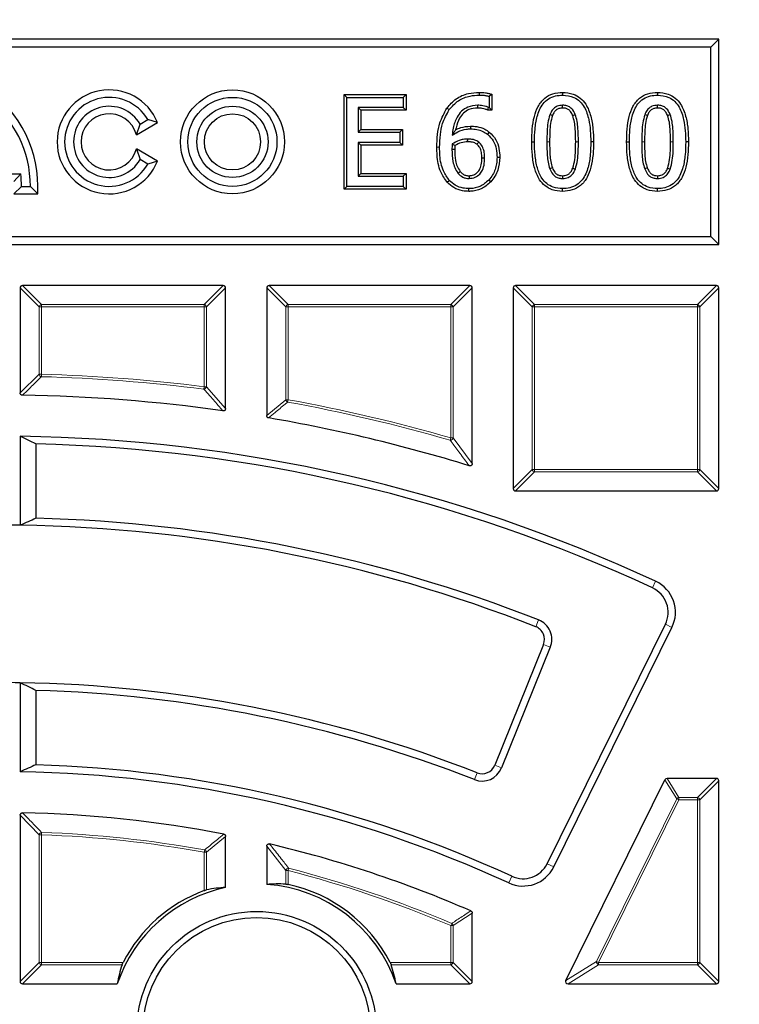
# Model space of a CAD drawing. Units: millimetres. Extents: x -32 to 420, y -29 to 357.
# Drawn here: x 123 to 138, y 217 to 238 of the extents above; entities that cross this region are included whole.
import ezdxf

# ---------------------------------------------------------------- set-up
doc = ezdxf.new("R2010")
doc.units = ezdxf.units.MM

msp = doc.modelspace()

# ---------------------------------------------------------------- linework, layer by layer
at = {"color": 7, "linetype": 'Continuous', "lineweight": 25}
for p, q in [((137.9298, 237.6264), (107.9298, 237.6264)), ((137.7648, 237.4615), (137.9298, 237.6264)), ((137.9298, 233.3407), (137.9298, 237.6264)), ((137.7648, 237.4615), (108.0947, 237.4615)), ((137.7648, 233.5057), (137.7648, 237.4615)), ((130.1169, 234.4976), (130.1169, 236.4696)), ((130.1169, 236.4696), (130.1743, 236.4122)), ((130.1169, 236.4696), (131.4071, 236.4696)), ((130.1743, 234.555), (130.1743, 236.4122)), ((130.1743, 236.4122), (131.3497, 236.4122)), ((131.4071, 236.4696), (131.3497, 236.4122)), ((131.3497, 236.4122), (131.3497, 236.2006)), ((131.4071, 236.4696), (131.4071, 236.1432)), ((132.9321, 236.5166), (132.932, 236.4592)), ((133.1984, 236.4764), (133.141, 236.4335)), ((133.141, 236.4335), (133.141, 236.2006)), ((133.1984, 236.4764), (133.1984, 236.1432)), ((134.6737, 236.5166), (134.6737, 236.4592)), ((136.6531, 236.5166), (136.6531, 236.4592)), ((130.4668, 236.1432), (130.4094, 236.2006)), ((130.4094, 236.2006), (130.4094, 235.6834)), ((131.3497, 236.2006), (130.4094, 236.2006)), ((130.4668, 236.1432), (130.4668, 235.7408)), ((131.4071, 236.1432), (130.4668, 236.1432)), ((131.4071, 236.1432), (131.3497, 236.2006)), ((132.2609, 236.1896), (132.3079, 236.1565)), ((133.1162, 236.1432), (133.13, 236.2006)), ((133.1984, 236.1432), (133.1162, 236.1432)), ((133.141, 236.2006), (133.13, 236.2006)), ((133.1984, 236.1432), (133.141, 236.2006)), ((125.8588, 235.855), (126.0197, 235.9479)), ((126.2239, 235.8848), (126.0197, 235.9479)), ((125.783, 235.6303), (126.2239, 235.8848)), ((125.783, 235.6303), (125.8588, 235.855)), ((130.4668, 235.7408), (130.4094, 235.6834)), ((130.4668, 235.7408), (131.3366, 235.7408)), ((131.3366, 235.7408), (131.2792, 235.6834)), ((131.3366, 235.7408), (131.3366, 235.4144)), ((132.7511, 235.8114), (132.7513, 235.7539)), ((130.4094, 235.6834), (131.2792, 235.6834)), ((131.2792, 235.6834), (131.2792, 235.4718)), ((133.1421, 235.6873), (133.1065, 235.6423)), ((125.783, 235.3369), (125.8588, 235.1122)), ((126.2239, 235.0823), (125.783, 235.3369)), ((131.2792, 235.4718), (130.4094, 235.4718)), ((130.4094, 235.4718), (130.4094, 234.7666)), ((130.4668, 235.4144), (130.4094, 235.4718)), ((130.4668, 235.4144), (130.4668, 234.824)), ((131.3366, 235.4144), (130.4668, 235.4144)), ((131.3366, 235.4144), (131.2792, 235.4718)), ((134.0286, 235.4825), (134.086, 235.4825)), ((135.3189, 235.4847), (135.2614, 235.4847)), ((136.008, 235.4825), (136.0654, 235.4825)), ((137.2982, 235.4847), (137.2408, 235.4847)), ((126.0197, 235.0193), (125.8588, 235.1122)), ((133.363, 235.1599), (133.3056, 235.16)), ((126.2239, 235.0823), (126.0197, 235.0193)), ((121.9171, 234.815), (123.371, 234.815)), ((123.2275, 234.6583), (123.371, 234.815)), ((130.4668, 234.824), (130.4094, 234.7666)), ((130.4094, 234.7666), (131.3497, 234.7666)), ((130.4668, 234.824), (131.4071, 234.824)), ((131.4071, 234.824), (131.3497, 234.7666)), ((131.3497, 234.7666), (131.3497, 234.555)), ((131.4071, 234.824), (131.4071, 234.4976)), ((133.1734, 234.6462), (133.1318, 234.6858)), ((123.224, 234.3983), (123.3869, 234.555)), ((123.3869, 234.555), (123.5726, 234.555)), ((123.7244, 234.3983), (123.5726, 234.555)), ((130.1169, 234.4976), (130.1743, 234.555)), ((131.4071, 234.4976), (130.1169, 234.4976)), ((131.3497, 234.555), (130.1743, 234.555)), ((131.4071, 234.4976), (131.3497, 234.555)), ((132.2678, 234.6392), (132.3101, 234.6781)), ((132.7188, 234.4506), (132.7186, 234.508)), ((134.6738, 234.4506), (134.6737, 234.508)), ((136.6532, 234.4506), (136.6531, 234.508)), ((123.224, 234.3983), (123.7244, 234.3983)), ((108.0947, 233.5057), (137.7648, 233.5057)), ((137.7648, 233.5057), (137.9298, 233.3407)), ((107.9298, 233.3407), (137.9298, 233.3407)), ((123.3584, 232.4341), (123.3584, 230.2439)), ((127.5946, 232.4836), (123.4078, 232.4836)), ((127.6441, 229.9194), (127.6441, 232.4341)), ((128.5012, 232.4341), (128.5012, 229.77)), ((132.7374, 232.4836), (128.5507, 232.4836)), ((132.7869, 228.7719), (132.7869, 232.4341)), ((133.6441, 232.4341), (133.6441, 228.2474)), ((137.8803, 232.4836), (133.6936, 232.4836)), ((137.9298, 228.2474), (137.9298, 232.4341)), ((123.3584, 229.3379), (123.3584, 227.4806)), ((123.6883, 229.1787), (123.6883, 227.6273)), ((133.6936, 228.1979), (137.8803, 228.1979)), ((134.3508, 220.4179), (136.8158, 225.4163)), ((134.4882, 220.3502), (136.9531, 225.3486)), ((134.2745, 224.9913), (133.2577, 222.4746)), ((134.4165, 224.934), (133.3996, 222.4172)), ((123.3584, 224.1945), (123.3584, 222.3371)), ((123.6883, 224.0342), (123.6883, 222.4826)), ((134.7432, 217.9835), (136.8078, 222.1703)), ((137.8803, 222.1979), (136.8522, 222.1979)), ((137.9298, 217.9616), (137.9298, 222.1484)), ((123.3584, 221.4294), (123.3584, 217.9616)), ((127.6441, 219.9231), (127.6441, 220.9863)), ((128.5012, 220.7812), (128.5012, 219.9848)), ((132.7869, 217.9616), (132.7869, 219.3874)), ((123.4078, 217.9122), (125.3841, 217.9122)), ((131.198, 217.9122), (132.7374, 217.9122)), ((134.7875, 217.9122), (137.8803, 217.9122))]:
    msp.add_line(p, q, dxfattribs=at)
at = {"color": 8, "linetype": 'Continuous', "lineweight": 18}
for p, q in [((132.0492, 235.3717), (132.1066, 235.3716)), ((134.9454, 235.4846), (135.0028, 235.4847)), ((136.9248, 235.4846), (136.9822, 235.4847)), ((123.7543, 232.0382), (123.3584, 232.4341)), ((123.4078, 232.4836), (123.8037, 232.0877)), ((127.1987, 232.0877), (127.5946, 232.4836)), ((127.6441, 232.4341), (127.2482, 232.0382)), ((128.8971, 232.0382), (128.5012, 232.4341)), ((128.5507, 232.4836), (128.9466, 232.0877)), ((132.3415, 232.0877), (132.7374, 232.4836)), ((132.7869, 232.4341), (132.391, 232.0382)), ((134.04, 232.0382), (133.6441, 232.4341)), ((133.6936, 232.4836), (134.0895, 232.0877)), ((137.4844, 232.0877), (137.8803, 232.4836)), ((137.9298, 232.4341), (137.5339, 232.0382)), ((123.8037, 232.0382), (123.7543, 232.0382)), ((123.7543, 230.6319), (123.7543, 232.0382)), ((123.8037, 232.0877), (127.1987, 232.0877)), ((123.8037, 232.0877), (123.8037, 232.0382)), ((127.1987, 232.0382), (123.8037, 232.0382)), ((123.8037, 232.0382), (123.8037, 230.6319)), ((127.1987, 232.0877), (127.1987, 232.0382)), ((127.1987, 230.372), (127.1987, 232.0382)), ((127.2482, 232.0382), (127.1987, 232.0382)), ((127.2482, 232.0382), (127.2482, 230.372)), ((128.9466, 232.0382), (128.8971, 232.0382)), ((128.8971, 230.1023), (128.8971, 232.0382)), ((128.9466, 232.0877), (132.3415, 232.0877)), ((128.9466, 232.0877), (128.9466, 232.0382)), ((132.3415, 232.0382), (128.9466, 232.0382)), ((128.9466, 232.0382), (128.9466, 230.1023)), ((132.3415, 232.0877), (132.3415, 232.0382)), ((132.3415, 229.3036), (132.3415, 232.0382)), ((132.391, 232.0382), (132.3415, 232.0382)), ((132.391, 232.0382), (132.391, 229.3036)), ((134.0895, 232.0382), (134.04, 232.0382)), ((134.04, 228.6433), (134.04, 232.0382)), ((134.0895, 232.0877), (134.0895, 232.0382)), ((134.0895, 232.0877), (137.4844, 232.0877)), ((137.4844, 232.0382), (134.0895, 232.0382)), ((134.0895, 232.0382), (134.0895, 228.6433)), ((137.4844, 232.0877), (137.4844, 232.0382)), ((137.4844, 228.6433), (137.4844, 232.0382)), ((137.5339, 232.0382), (137.4844, 232.0382)), ((137.5339, 232.0382), (137.5339, 228.6433)), ((123.3584, 230.2439), (123.7543, 230.6319)), ((123.7543, 230.6319), (123.8037, 230.6319)), ((123.8037, 230.6319), (123.8025, 230.5825)), ((127.1987, 230.372), (127.1924, 230.3229)), ((127.1987, 230.372), (127.2482, 230.372)), ((127.2482, 230.372), (127.6441, 229.9194)), ((128.5012, 229.77), (128.8971, 230.1023)), ((128.8971, 230.1023), (128.9466, 230.1023)), ((128.9466, 230.1023), (128.9378, 230.0536)), ((132.3415, 229.3036), (132.3277, 229.2561)), ((132.3415, 229.3036), (132.391, 229.3036)), ((132.391, 229.3036), (132.7869, 228.7719)), ((133.6441, 228.2474), (134.04, 228.6433)), ((134.0895, 228.5938), (133.6936, 228.1979)), ((134.0895, 228.6433), (134.04, 228.6433)), ((134.0895, 228.6433), (137.4844, 228.6433)), ((134.0895, 228.6433), (134.0895, 228.5938)), ((137.4844, 228.5938), (134.0895, 228.5938)), ((137.4844, 228.6433), (137.4844, 228.5938)), ((137.5339, 228.6433), (137.4844, 228.6433)), ((137.8803, 228.1979), (137.4844, 228.5938)), ((137.5339, 228.6433), (137.9298, 228.2474)), ((136.5493, 226.1733), (136.6139, 226.3121)), ((134.1701, 225.5068), (134.1141, 225.3643)), ((136.8158, 225.4163), (136.9531, 225.3486)), ((134.4165, 224.934), (134.2745, 224.9913)), ((133.3996, 222.4172), (133.2577, 222.4746)), ((132.8326, 222.173), (132.8885, 222.3156)), ((137.054, 221.7744), (136.8078, 222.1703)), ((136.8522, 222.1979), (137.0984, 221.802)), ((137.4844, 221.802), (137.8803, 222.1979)), ((137.9298, 222.1484), (137.5339, 221.7525)), ((135.3798, 218.3794), (137.054, 221.7744)), ((137.0984, 221.7525), (135.4242, 218.3575)), ((137.054, 221.7744), (137.0984, 221.7525)), ((137.0984, 221.802), (137.0984, 221.7525)), ((137.0984, 221.802), (137.4844, 221.802)), ((137.4844, 221.7525), (137.0984, 221.7525)), ((137.4844, 221.802), (137.4844, 221.7525)), ((137.4844, 218.3575), (137.4844, 221.7525)), ((137.5339, 221.7525), (137.4844, 221.7525)), ((137.5339, 221.7525), (137.5339, 218.3575)), ((123.7543, 221.0224), (123.3584, 221.4294)), ((123.7543, 218.3575), (123.7543, 221.0224)), ((123.8037, 221.0224), (123.7543, 221.0224)), ((123.8037, 221.0224), (123.8055, 221.0718)), ((123.8037, 221.0224), (123.8037, 218.3575)), ((127.6441, 220.9863), (127.2482, 220.6575)), ((127.1987, 220.6575), (127.2074, 220.7062)), ((128.8971, 220.2759), (128.5012, 220.7812)), ((127.1987, 219.858), (127.1987, 220.6575)), ((127.2482, 220.6575), (127.1987, 220.6575)), ((127.2482, 220.6575), (127.2482, 219.8733)), ((128.9466, 220.2759), (128.9589, 220.3238)), ((134.3508, 220.4179), (134.4882, 220.3502)), ((128.9466, 220.2759), (128.8971, 220.2759)), ((128.8971, 219.9928), (128.8971, 220.2759)), ((128.9466, 220.2759), (128.9466, 219.9852)), ((133.6132, 220.1562), (133.5492, 220.0171)), ((132.7869, 219.3874), (132.391, 219.1267)), ((132.3415, 219.1267), (132.3609, 219.1722)), ((132.3415, 218.3575), (132.3415, 219.1267)), ((132.391, 219.1267), (132.3415, 219.1267)), ((132.391, 219.1267), (132.391, 218.3575)), ((123.3584, 217.9616), (123.7543, 218.3575)), ((123.8037, 218.3081), (123.4078, 217.9122)), ((123.8037, 218.3575), (123.7543, 218.3575)), ((123.8037, 218.3575), (123.8037, 218.3081)), ((123.8037, 218.3575), (125.506, 218.3575)), ((125.4838, 218.3081), (123.8037, 218.3081)), ((131.0761, 218.3575), (132.3415, 218.3575)), ((132.3415, 218.3081), (131.0983, 218.3081)), ((132.391, 218.3575), (132.3415, 218.3575)), ((132.3415, 218.3575), (132.3415, 218.3081)), ((132.7374, 217.9122), (132.3415, 218.3081)), ((132.391, 218.3575), (132.7869, 217.9616)), ((134.7432, 217.9835), (135.3798, 218.3794)), ((135.4242, 218.3081), (134.7875, 217.9122)), ((135.3798, 218.3794), (135.4242, 218.3575)), ((135.4242, 218.3575), (135.4242, 218.3081)), ((135.4242, 218.3575), (137.4844, 218.3575)), ((137.4844, 218.3081), (135.4242, 218.3081)), ((137.4844, 218.3575), (137.4844, 218.3081)), ((137.5339, 218.3575), (137.4844, 218.3575)), ((137.8803, 217.9122), (137.4844, 218.3081)), ((137.5339, 218.3575), (137.9298, 217.9616))]:
    msp.add_line(p, q, dxfattribs=at)
at = {"color": 7, "linetype": 'Continuous', "lineweight": 25, "flags": 128}
for points in [[(132.9019, 236.1902), (132.9019, 236.2128), (132.9019, 236.2302), (132.9019, 236.2476)], [(134.6738, 236.1902), (134.6738, 236.2086), (134.6737, 236.2281), (134.6737, 236.2476)], [(136.6532, 236.1902), (136.6531, 236.2086), (136.6531, 236.2281), (136.6531, 236.2476)], [(134.4611, 236.0306), (134.4416, 236.0381), (134.4245, 236.0446), (134.4074, 236.0511)], [(134.8842, 236.0328), (134.9014, 236.0394), (134.9196, 236.0463), (134.9378, 236.0533)], [(136.4405, 236.0306), (136.421, 236.0381), (136.4039, 236.0446), (136.3868, 236.0511)], [(136.8635, 236.0328), (136.8808, 236.0394), (136.899, 236.0463), (136.9172, 236.0533)], [(132.6926, 235.4849), (132.6927, 235.5032), (132.6928, 235.5228), (132.6929, 235.5424)], [(132.4227, 235.3213), (132.3939, 235.3213), (132.3652, 235.3212)], [(132.8859, 235.4332), (132.8978, 235.4471), (132.9105, 235.4621), (132.9232, 235.477)], [(132.9895, 235.1505), (133.0108, 235.1505), (133.0289, 235.1504), (133.047, 235.1504)], [(134.4598, 234.9402), (134.4414, 234.9333), (134.4237, 234.9267), (134.406, 234.9201)], [(134.8851, 234.9362), (134.9029, 234.9295), (134.9209, 234.9228), (134.9389, 234.9161)], [(136.4392, 234.9402), (136.4208, 234.9333), (136.4031, 234.9267), (136.3853, 234.9201)], [(136.8645, 234.9362), (136.8822, 234.9295), (136.9003, 234.9228), (136.9183, 234.9161)], [(132.5371, 234.8643), (132.5154, 234.8454), (132.4938, 234.8265)], [(132.7206, 234.777), (132.7207, 234.7483), (132.7208, 234.7196)], [(134.674, 234.777), (134.6739, 234.7581), (134.6738, 234.7388), (134.6737, 234.7196)], [(136.6534, 234.777), (136.6533, 234.7581), (136.6532, 234.7388), (136.6531, 234.7196)]]:
    msp.add_lwpolyline(points, dxfattribs=at)
at = {"color": 8, "linetype": 'Continuous', "lineweight": 18, "flags": 128}
for points in [[(134.402, 235.4825), (134.3848, 235.4825), (134.3676, 235.4825), (134.3446, 235.4825)], [(136.3814, 235.4825), (136.3642, 235.4825), (136.347, 235.4825), (136.324, 235.4825)]]:
    msp.add_lwpolyline(points, dxfattribs=at)
at = {"color": 7, "linetype": 'Continuous', "lineweight": 25}
for centre, radius in [((122.9298, 196.9122), 51.6914), ((127.7869, 235.4836), 1.0853), ((127.7869, 235.4836), 0.9286), ((127.7869, 235.4836), 0.7429), ((127.7869, 235.4836), 0.5861), ((128.291, 216.9206), 2.5), ((128.291, 216.9206), 2.375)]:
    msp.add_circle(centre, radius, dxfattribs=at)
at = {"color": 8, "linetype": 'Continuous', "lineweight": 18}
msp.add_circle((122.9298, 196.9122), 49.2471, dxfattribs=at)
at = {"color": 7, "linetype": 'Continuous', "lineweight": 25}
for centre, radius, start, end in [((121.2512, 234.555), 2.4781, 356.37438, 55.80176), ((125.2155, 235.4836), 1.0853, 21.69774, 338.30226), ((121.2512, 234.555), 2.3214, 0, 53.1301), ((125.2155, 235.4836), 0.9286, 30, 330), ((125.2155, 235.4836), 0.7429, 30, 330), ((125.2155, 235.4836), 0.5861, 14.49308, 345.50692), ((121.2512, 234.555), 2.1357, 0, 6.99248), ((122.9298, 196.9122), 33.2857, 81.95585, 89.1783), ((122.9298, 196.9122), 33.2857, 72.88964, 80.29252), ((122.9298, 196.9122), 32.4286, 65.04055, 89.24277), ((122.9298, 196.9122), 32.2755, 65.04055, 88.6534), ((122.9298, 196.9122), 30.7245, 68.54053, 88.58542), ((122.9298, 196.9122), 30.5714, 89.19676, 90.80324), ((122.9298, 196.9122), 30.5714, 68.54053, 89.19676), ((136.3125, 225.6645), 0.7143, 333.75, 65.04055), ((136.3125, 225.6645), 0.5612, 333.75, 65.04055), ((134.0096, 225.0984), 0.4388, 338, 68.54053), ((134.0096, 225.0984), 0.2857, 338, 68.54053), ((122.9298, 196.9122), 27.2857, 89.10003, 90.89997), ((122.9298, 196.9122), 27.2857, 68.59375, 89.10003), ((122.9298, 196.9122), 27.1326, 68.59375, 88.3981), ((122.9298, 196.9122), 25.5817, 65.31565, 88.30096), ((132.9928, 222.5816), 0.4388, 248.59375, 338), ((132.9928, 222.5816), 0.2857, 248.59375, 338), ((122.9298, 196.9122), 25.4286, 65.31565, 89.0343), ((122.9298, 196.9122), 24.5714, 79.03382, 88.88294), ((122.9298, 196.9122), 24.5714, 66.42468, 76.74885), ((133.8475, 220.6661), 0.7143, 245.31565, 333.75), ((133.8475, 220.6661), 0.5612, 245.31565, 333.75), ((128.291, 216.9206), 3.0714, 102.15986, 161.16609), ((128.291, 216.9206), 3.0714, 18.83391, 86.0762), ((128.291, 216.9206), 3.1339, 27.29074, 77.92555), ((128.291, 216.9206), 3.1339, 110.39909, 152.70926)]:
    msp.add_arc(centre, radius, start, end, dxfattribs=at)
at = {"color": 8, "linetype": 'Continuous', "lineweight": 18}
for centre, radius, start, end in [((123.822, 232.0199), 0.0702, 105.11128, 164.88872), ((127.1804, 232.0199), 0.0702, 15.11128, 74.88872), ((128.9649, 232.0199), 0.0702, 105.11128, 164.88872), ((132.3232, 232.0199), 0.0702, 15.11128, 74.88872), ((134.1078, 232.0199), 0.0702, 105.11128, 164.88872), ((137.4661, 232.0199), 0.0702, 15.11128, 74.88872), ((123.822, 230.6497), 0.07, 194.70452, 253.81081), ((122.9298, 196.9122), 33.6816, 82.72933, 88.51533), ((122.9298, 196.9122), 33.7311, 82.72933, 88.51533), ((127.18, 230.3932), 0.0714, 279.99907, 342.73026), ((128.9645, 230.1172), 0.069, 192.4958, 247.22903), ((122.9298, 196.9122), 33.6816, 73.79809, 79.72483), ((122.9298, 196.9122), 33.7311, 73.79809, 79.72483), ((132.3224, 229.3291), 0.0732, 274.17007, 339.62802), ((134.1078, 228.6616), 0.0702, 195.11128, 254.88872), ((137.4661, 228.6616), 0.0702, 285.11128, 344.88872), ((137.1092, 221.7351), 0.0677, 99.1692, 144.5808), ((137.4661, 221.7342), 0.0702, 15.11128, 74.88872), ((123.8221, 221.0033), 0.0705, 103.62244, 164.30159), ((122.9298, 196.9122), 24.126, 79.80833, 87.92403), ((122.9298, 196.9122), 24.1755, 79.80833, 87.92403), ((127.1808, 220.6426), 0.069, 12.51532, 67.29301), ((128.9656, 220.2513), 0.0728, 95.27388, 160.28465), ((122.9298, 196.9122), 24.1755, 67.03879, 75.55854), ((122.9298, 196.9122), 24.126, 67.03879, 75.55854), ((132.3241, 219.1151), 0.0679, 9.79522, 57.24358), ((123.822, 218.3758), 0.0702, 195.11128, 254.88872), ((132.3232, 218.3758), 0.0702, 285.11128, 344.88872), ((135.4559, 218.3773), 0.0762, 178.38193, 245.36807), ((137.4661, 218.3758), 0.0702, 285.11128, 344.88872)]:
    msp.add_arc(centre, radius, start, end, dxfattribs=at)
at = {"color": 7, "linetype": 'Continuous', "lineweight": 25}
for centre, major_axis, ratio, start_param, end_param in [((123.4243, 232.4176), (-0.0522, 0.0522), 0.7745967, 5.6241273, 6.9422433), ((127.5781, 232.4176), (0.0522, 0.0522), 0.7745967, 5.6241273, 6.9422433), ((128.5672, 232.4176), (-0.0522, 0.0522), 0.7745967, 5.6241273, 6.9422433), ((132.7209, 232.4176), (0.0522, 0.0522), 0.7745967, 5.6241273, 6.9422433), ((133.7101, 232.4176), (-0.0522, 0.0522), 0.7745967, 5.6241273, 6.9422433), ((137.8638, 232.4176), (0.0522, 0.0522), 0.7745967, 5.6241273, 6.9422433), ((103.6304, 196.9122), (41.5843, 0), 0.885782, 1.0674708, 1.0765053), ((133.7101, 228.2639), (-0.0522, -0.0522), 0.7745967, 5.6241273, 6.9422433), ((137.8638, 228.2639), (0.0522, -0.0522), 0.7745967, 5.6241273, 6.9422433), ((140.8953, 196.9122), (38.7104, 0), 0.885782, 2.031421, 2.040958), ((106.6725, 196.9122), (35.0297, 0), 0.885782, 1.0635704, 1.0743133), ((137.8533, 196.9122), (32.1557, 0), 0.885782, 2.0269671, 2.0384281), ((136.8625, 222.1319), (0.0365, -0.0587), 0.826975, 2.6666132, 3.6165721), ((137.8638, 222.1319), (0.0522, 0.0522), 0.7745967, 5.6241273, 6.9422433), ((127.8299, 216.9206), (3.0433, 0), 0.9884519, 1.6318884, 1.7631232), ((128.7625, 216.9206), (3.111, 0), 0.9884519, 1.5275021, 1.6548712), ((128.291, 217.3737), (0, 2.9898), 0.9884519, 1.2529557, 1.3897067), ((128.291, 217.3737), (0, 2.9898), 0.9884519, 4.8934786, 5.0302296), ((123.4243, 217.9781), (-0.0522, -0.0522), 0.7745967, 5.6241273, 6.9422433), ((132.7209, 217.9781), (0.0522, -0.0522), 0.7745967, 5.6241273, 6.9422433), ((134.8141, 217.9781), (-0.0719, -0.0447), 0.6749117, 5.4568833, 7.1094873), ((137.8638, 217.9781), (0.0522, -0.0522), 0.7745967, 5.6241273, 6.9422433)]:
    msp.add_ellipse(centre, major_axis=major_axis, ratio=ratio, start_param=start_param, end_param=end_param, dxfattribs=at)
at = {"color": 8, "linetype": 'Continuous', "lineweight": 18}
for points, knots in [([(122.9567, 246.5857), (123.8856, 246.5701), (125.7566, 246.5388), (128.573, 246.2895), (131.4074, 245.8857), (134.2462, 245.3086), (137.0775, 244.5587), (139.8855, 243.6337), (142.654, 242.5344), (145.365, 241.2644), (148.0038, 239.8281), (150.5556, 238.2317), (153.0059, 236.4837), (155.3417, 234.5942), (157.5513, 232.5743), (159.6252, 230.436), (161.5531, 228.1946), (163.3282, 225.8649), (164.9458, 223.4619), (166.4044, 220.9979), (167.7027, 218.487), (168.8467, 215.9302), (169.8456, 213.3133), (170.7028, 210.6198), (171.4136, 207.8461), (171.9688, 205.003), (172.3609, 202.1004), (172.5824, 199.1523), (172.6278, 196.1739), (172.4935, 193.1832), (172.1778, 190.1954), (171.681, 187.2268), (171.0053, 184.2936), (170.1549, 181.4121), (169.1359, 178.5972), (167.9554, 175.8622), (166.6238, 173.2227), (165.1519, 170.6905), (163.5525, 168.2752), (161.8337, 165.9855), (160.0183, 163.8178), (158.7174, 162.4727), (158.0715, 161.8049)], [0, 0, 0, 0, 0.0238204, 0.047981, 0.0724556, 0.0972161, 0.1222328, 0.1475313, 0.1729939, 0.1985843, 0.2242656, 0.25, 0.275734, 0.301415, 0.3270055, 0.3524683, 0.3777672, 0.4027835, 0.4275438, 0.4520184, 0.4761793, 0.5, 0.5238203, 0.547981, 0.5724556, 0.5972161, 0.6222328, 0.6475313, 0.6729939, 0.6985843, 0.7242656, 0.75, 0.775734, 0.801415, 0.8270055, 0.8524683, 0.8777672, 0.9027835, 0.9275438, 0.9520184, 0.9761794, 1, 1, 1, 1]), ([(123.8025, 230.5825), (123.7854, 230.5658), (123.6998, 230.4823), (123.568, 230.3531), (123.4534, 230.2401), (123.4071, 230.1944)], [0, 0, 0, 0, 0.1296492, 0.6482465, 1, 1, 1, 1]), ([(127.5877, 229.8704), (127.5712, 229.8894), (127.4887, 229.9844), (127.357, 230.1354), (127.2417, 230.2669), (127.1924, 230.3229)], [0, 0, 0, 0, 0.1253502, 0.6267517, 1, 1, 1, 1]), ([(128.9378, 230.0536), (128.9202, 230.0389), (128.8324, 229.9655), (128.7006, 229.8548), (128.5864, 229.7584), (128.5424, 229.7213)], [0, 0, 0, 0, 0.1331246, 0.6656233, 1, 1, 1, 1]), ([(132.7229, 228.7246), (132.7071, 228.746), (132.6284, 228.8527), (132.4968, 229.0302), (132.3806, 229.1854), (132.3277, 229.2561)], [0, 0, 0, 0, 0.1198845, 0.599423, 1, 1, 1, 1]), ([(123.4088, 221.4789), (123.4258, 221.4616), (123.5108, 221.3751), (123.6431, 221.2396), (123.7582, 221.1207), (123.8055, 221.0718)], [0, 0, 0, 0, 0.1283119, 0.6415601, 1, 1, 1, 1]), ([(127.2074, 220.7062), (127.225, 220.7209), (127.313, 220.7943), (127.4452, 220.904), (127.5599, 220.9985), (127.604, 221.0349)], [0, 0, 0, 0, 0.1332615, 0.6663081, 1, 1, 1, 1]), ([(128.562, 220.8294), (128.5782, 220.809), (128.6588, 220.7073), (128.7913, 220.5391), (128.9072, 220.3903), (128.9589, 220.3238)], [0, 0, 0, 0, 0.1216, 0.6080012, 1, 1, 1, 1]), ([(132.3609, 219.1722), (132.379, 219.1842), (132.4695, 219.244), (132.6016, 219.3309), (132.7156, 219.4055), (132.7572, 219.4327)], [0, 0, 0, 0, 0.1370701, 0.6853509, 1, 1, 1, 1])]:
    msp.add_open_spline(points, degree=3, knots=knots, dxfattribs=at)
at = {"color": 7, "linetype": 'Continuous', "lineweight": 25}
for points, knots in [([(132.2609, 236.1896), (132.3205, 236.2576), (132.4421, 236.3965), (132.6887, 236.5024), (132.857, 236.5122), (132.9321, 236.5166)], [0, 0, 0, 0, 0.3476233, 0.7093122, 1, 1, 1, 1]), ([(132.3079, 236.1565), (132.3684, 236.2244), (132.487, 236.3575), (132.7191, 236.4482), (132.8688, 236.4559), (132.932, 236.4592)], [0, 0, 0, 0, 0.3751115, 0.7359642, 1, 1, 1, 1]), ([(132.932, 236.4592), (132.9538, 236.4588), (132.9997, 236.458), (133.0702, 236.4521), (133.1173, 236.4397), (133.141, 236.4335)], [0, 0, 0, 0, 0.309651, 0.6525268, 1, 1, 1, 1]), ([(132.9321, 236.5166), (132.9539, 236.5163), (132.9975, 236.5157), (133.0641, 236.5097), (133.1316, 236.4974), (133.1761, 236.4834), (133.1984, 236.4764)], [0, 0, 0, 0, 0.2417279, 0.4835723, 0.7403386, 1, 1, 1, 1]), ([(134.0286, 235.4825), (134.0305, 235.572), (134.0343, 235.7507), (134.0731, 236.0005), (134.1505, 236.2264), (134.2832, 236.3986), (134.4707, 236.5021), (134.6048, 236.5117), (134.6737, 236.5166)], [0, 0, 0, 0, 0.1948196, 0.3890015, 0.5486185, 0.7100406, 0.8508695, 1, 1, 1, 1]), ([(134.086, 235.4825), (134.088, 235.5721), (134.0919, 235.751), (134.1348, 236.0225), (134.2258, 236.2501), (134.3757, 236.3897), (134.5216, 236.4507), (134.6239, 236.4564), (134.6737, 236.4592)], [0, 0, 0, 0, 0.2086116, 0.4164407, 0.6402995, 0.7622507, 0.8843457, 1, 1, 1, 1]), ([(134.6737, 236.5166), (134.7484, 236.5108), (134.8806, 236.5006), (135.0479, 236.4039), (135.1827, 236.2475), (135.2687, 236.0224), (135.3126, 235.7554), (135.3168, 235.575), (135.3189, 235.4847)], [0, 0, 0, 0, 0.1616842, 0.2861118, 0.4103606, 0.6063634, 0.8028367, 1, 1, 1, 1]), ([(134.6737, 236.4592), (134.7548, 236.4519), (134.8868, 236.44), (135.0387, 236.3335), (135.1541, 236.1765), (135.2479, 235.8881), (135.2562, 235.64), (135.2614, 235.4847)], [0, 0, 0, 0, 0.1865384, 0.3039924, 0.4210409, 0.6375847, 1, 1, 1, 1]), ([(136.008, 235.4825), (136.0099, 235.572), (136.0137, 235.7507), (136.0525, 236.0005), (136.1299, 236.2264), (136.2626, 236.3986), (136.4501, 236.5021), (136.5841, 236.5117), (136.6531, 236.5166)], [0, 0, 0, 0, 0.1948196, 0.38900152, 0.54861852, 0.71004063, 0.85086945, 1, 1, 1, 1]), ([(136.0654, 235.4825), (136.0674, 235.5721), (136.0712, 235.751), (136.1141, 236.0225), (136.2052, 236.2501), (136.3551, 236.3897), (136.501, 236.4507), (136.6033, 236.4564), (136.6531, 236.4592)], [0, 0, 0, 0, 0.2086116, 0.4164407, 0.6402995, 0.7622507, 0.8843457, 1, 1, 1, 1]), ([(136.6531, 236.5166), (136.7278, 236.5108), (136.86, 236.5006), (137.0273, 236.4039), (137.1621, 236.2475), (137.2481, 236.0224), (137.2919, 235.7554), (137.2961, 235.575), (137.2982, 235.4847)], [0, 0, 0, 0, 0.1616842, 0.2861118, 0.4103606, 0.6063634, 0.8028367, 1, 1, 1, 1]), ([(136.6531, 236.4592), (136.7341, 236.4519), (136.8662, 236.44), (137.0181, 236.3335), (137.1335, 236.1765), (137.2273, 235.8881), (137.2356, 235.64), (137.2408, 235.4847)], [0, 0, 0, 0, 0.18653843, 0.30399235, 0.42104092, 0.63758466, 1, 1, 1, 1]), ([(132.0492, 235.3717), (132.0523, 235.4605), (132.0583, 235.6308), (132.1097, 235.9147), (132.2052, 236.0882), (132.2609, 236.1896)], [0, 0, 0, 0, 0.3113792, 0.5974763, 1, 1, 1, 1]), ([(132.1066, 235.3716), (132.1098, 235.4603), (132.1157, 235.626), (132.1658, 235.8981), (132.2555, 236.0613), (132.3079, 236.1565)], [0, 0, 0, 0, 0.3246489, 0.6058538, 1, 1, 1, 1]), ([(132.9019, 236.2476), (132.8301, 236.2407), (132.7065, 236.2289), (132.56, 236.127), (132.4479, 235.9797), (132.3903, 235.8024), (132.3759, 235.672), (132.3704, 235.6221)], [0, 0, 0, 0, 0.2327861, 0.4008937, 0.5684587, 0.8348499, 1, 1, 1, 1]), ([(132.9019, 236.1902), (132.8395, 236.1846), (132.7319, 236.1749), (132.6034, 236.0876), (132.5035, 235.9595), (132.4613, 235.833), (132.445, 235.7486), (132.4423, 235.7345)], [0, 0, 0, 0, 0.26006395, 0.44868244, 0.6366157, 0.93927079, 1, 1, 1, 1]), ([(133.13, 236.2006), (133.1106, 236.2088), (133.0717, 236.2252), (132.9951, 236.2428), (132.938, 236.2457), (132.9019, 236.2476)], [0, 0, 0, 0, 0.2694676, 0.5382278, 1, 1, 1, 1]), ([(133.1162, 236.1432), (133.097, 236.152), (133.0585, 236.1695), (132.9861, 236.186), (132.9334, 236.1886), (132.9019, 236.1902)], [0, 0, 0, 0, 0.2861287, 0.5722496, 1, 1, 1, 1]), ([(134.6737, 236.2476), (134.6339, 236.2443), (134.5672, 236.2388), (134.4827, 236.1821), (134.4349, 236.1173), (134.4148, 236.0688), (134.4074, 236.0511)], [0, 0, 0, 0, 0.3322085, 0.5557116, 0.8375707, 1, 1, 1, 1]), ([(134.6738, 236.1902), (134.6465, 236.1884), (134.5988, 236.1854), (134.5382, 236.1522), (134.4919, 236.1006), (134.4724, 236.0564), (134.4611, 236.0306)], [0, 0, 0, 0, 0.2837007, 0.4954982, 0.7066188, 1, 1, 1, 1]), ([(134.9378, 236.0533), (134.9167, 236.0976), (134.8841, 236.1664), (134.7999, 236.2273), (134.7322, 236.2459), (134.6897, 236.2471), (134.6737, 236.2476)], [0, 0, 0, 0, 0.4113136, 0.6375759, 0.8634083, 1, 1, 1, 1]), ([(134.8842, 236.0328), (134.8704, 236.0633), (134.8481, 236.1127), (134.7928, 236.165), (134.7344, 236.1875), (134.6937, 236.1893), (134.6738, 236.1902)], [0, 0, 0, 0, 0.3519304, 0.5696, 0.7892172, 1, 1, 1, 1]), ([(136.6531, 236.2476), (136.6133, 236.2443), (136.5466, 236.2388), (136.4621, 236.1821), (136.4143, 236.1173), (136.3942, 236.0688), (136.3868, 236.0511)], [0, 0, 0, 0, 0.3322085, 0.5557116, 0.8375707, 1, 1, 1, 1]), ([(136.6532, 236.1902), (136.6259, 236.1884), (136.5782, 236.1854), (136.5176, 236.1522), (136.4713, 236.1006), (136.4518, 236.0564), (136.4405, 236.0306)], [0, 0, 0, 0, 0.2837007, 0.4954982, 0.7066188, 1, 1, 1, 1]), ([(136.9172, 236.0533), (136.8961, 236.0976), (136.8635, 236.1664), (136.7793, 236.2273), (136.7116, 236.2459), (136.6691, 236.2471), (136.6531, 236.2476)], [0, 0, 0, 0, 0.41131361, 0.63757591, 0.86340834, 1, 1, 1, 1]), ([(136.8635, 236.0328), (136.8498, 236.0633), (136.8275, 236.1127), (136.7722, 236.165), (136.7137, 236.1875), (136.6731, 236.1893), (136.6532, 236.1902)], [0, 0, 0, 0, 0.3519304, 0.5696, 0.7892172, 1, 1, 1, 1]), ([(134.4074, 236.0511), (134.3917, 235.9951), (134.3602, 235.8833), (134.3481, 235.6913), (134.3459, 235.558), (134.3446, 235.4825)], [0, 0, 0, 0, 0.3030248, 0.6049101, 1, 1, 1, 1]), ([(134.4611, 236.0306), (134.4462, 235.9765), (134.4164, 235.8684), (134.4054, 235.6834), (134.4033, 235.5551), (134.402, 235.4825)], [0, 0, 0, 0, 0.3037336, 0.6061349, 1, 1, 1, 1]), ([(134.9454, 235.4846), (134.9439, 235.576), (134.9415, 235.7136), (134.9241, 235.8981), (134.8975, 235.9877), (134.8842, 236.0328)], [0, 0, 0, 0, 0.4952201, 0.7457681, 1, 1, 1, 1]), ([(135.0028, 235.4847), (135.0012, 235.5795), (134.9988, 235.7223), (134.9798, 235.9136), (134.9519, 236.0065), (134.9378, 236.0533)], [0, 0, 0, 0, 0.4950418, 0.7456618, 1, 1, 1, 1]), ([(136.3868, 236.0511), (136.3711, 235.9951), (136.3396, 235.8833), (136.3275, 235.6913), (136.3253, 235.558), (136.324, 235.4825)], [0, 0, 0, 0, 0.3030248, 0.6049101, 1, 1, 1, 1]), ([(136.4405, 236.0306), (136.4255, 235.9765), (136.3957, 235.8684), (136.3848, 235.6834), (136.3826, 235.5551), (136.3814, 235.4825)], [0, 0, 0, 0, 0.3037336, 0.6061349, 1, 1, 1, 1]), ([(136.9248, 235.4846), (136.9232, 235.576), (136.9209, 235.7136), (136.9034, 235.8981), (136.8769, 235.9877), (136.8635, 236.0328)], [0, 0, 0, 0, 0.4952201, 0.7457681, 1, 1, 1, 1]), ([(136.9822, 235.4847), (136.9806, 235.5795), (136.9782, 235.7223), (136.9592, 235.9136), (136.9313, 236.0065), (136.9172, 236.0533)], [0, 0, 0, 0, 0.4950418, 0.7456618, 1, 1, 1, 1]), ([(132.3704, 235.6221), (132.4075, 235.6467), (132.499, 235.7074), (132.6327, 235.75), (132.7247, 235.7531), (132.7513, 235.7539)], [0, 0, 0, 0, 0.3260126, 0.8049543, 1, 1, 1, 1]), ([(132.4423, 235.7345), (132.4297, 235.7167), (132.4045, 235.6809), (132.3817, 235.6417), (132.3704, 235.6221)], [0, 0, 0, 0, 0.4997065, 1, 1, 1, 1]), ([(132.4423, 235.7345), (132.4771, 235.7514), (132.5739, 235.7983), (132.6819, 235.8063), (132.7511, 235.8114)], [0, 0, 0, 0, 0.3596818, 1, 1, 1, 1]), ([(132.7511, 235.8114), (132.7955, 235.81), (132.8979, 235.8068), (133.0345, 235.7643), (133.1119, 235.7089), (133.1421, 235.6873)], [0, 0, 0, 0, 0.3189387, 0.73430503, 1, 1, 1, 1]), ([(132.7513, 235.7539), (132.7958, 235.7525), (132.8852, 235.7497), (133.0088, 235.7117), (133.076, 235.664), (133.1065, 235.6423)], [0, 0, 0, 0, 0.3512464, 0.7054659, 1, 1, 1, 1]), ([(132.6929, 235.5424), (132.6624, 235.5408), (132.6022, 235.5379), (132.4909, 235.5077), (132.4177, 235.4663), (132.3704, 235.4395)], [0, 0, 0, 0, 0.26632729, 0.52649804, 1, 1, 1, 1]), ([(132.9232, 235.477), (132.8979, 235.4943), (132.8545, 235.5239), (132.7733, 235.5392), (132.7223, 235.5412), (132.6929, 235.5424)], [0, 0, 0, 0, 0.3715175, 0.637202, 1, 1, 1, 1]), ([(133.1065, 235.6423), (133.1505, 235.5991), (133.2371, 235.514), (133.2969, 235.3384), (133.3027, 235.2197), (133.3056, 235.16)], [0, 0, 0, 0, 0.33904379, 0.66738686, 1, 1, 1, 1]), ([(133.1421, 235.6873), (133.1923, 235.6377), (133.29, 235.5411), (133.354, 235.348), (133.3601, 235.221), (133.363, 235.1599)], [0, 0, 0, 0, 0.3541408, 0.6891426, 1, 1, 1, 1]), ([(132.2678, 234.6392), (132.2176, 234.7105), (132.0983, 234.88), (132.0545, 235.1447), (132.0505, 235.3175), (132.0492, 235.3717)], [0, 0, 0, 0, 0.3329803, 0.7904971, 1, 1, 1, 1]), ([(132.3101, 234.6781), (132.265, 234.7421), (132.1554, 234.8974), (132.1123, 235.1473), (132.1081, 235.3147), (132.1066, 235.3716)], [0, 0, 0, 0, 0.3163975, 0.7675498, 1, 1, 1, 1]), ([(132.3704, 235.4395), (132.3695, 235.4295), (132.3679, 235.4095), (132.3652, 235.3701), (132.3652, 235.3406), (132.3652, 235.3212)], [0, 0, 0, 0, 0.2542297, 0.5084972, 1, 1, 1, 1]), ([(132.3652, 235.3212), (132.3676, 235.2382), (132.3712, 235.1109), (132.4181, 234.9415), (132.4681, 234.8655), (132.4938, 234.8265)], [0, 0, 0, 0, 0.47803862, 0.73222852, 1, 1, 1, 1]), ([(132.4252, 235.4058), (132.4161, 235.4115), (132.3978, 235.4228), (132.3795, 235.4339), (132.3704, 235.4395)], [0, 0, 0, 0, 0.4999995, 1, 1, 1, 1]), ([(132.4252, 235.4058), (132.4245, 235.3958), (132.4226, 235.3677), (132.4226, 235.3395), (132.4227, 235.3213)], [0, 0, 0, 0, 0.3559191, 1, 1, 1, 1]), ([(132.4227, 235.3213), (132.4247, 235.2446), (132.4278, 235.1274), (132.4687, 234.9708), (132.5139, 234.9004), (132.5371, 234.8643)], [0, 0, 0, 0, 0.4792247, 0.7328415, 1, 1, 1, 1]), ([(132.6926, 235.4849), (132.6475, 235.4814), (132.5529, 235.4739), (132.4691, 235.4292), (132.4252, 235.4058)], [0, 0, 0, 0, 0.4768703, 1, 1, 1, 1]), ([(132.8859, 235.4332), (132.8659, 235.4467), (132.8301, 235.4709), (132.7619, 235.4823), (132.7178, 235.484), (132.6926, 235.4849)], [0, 0, 0, 0, 0.3503129, 0.6277318, 1, 1, 1, 1]), ([(132.9895, 235.1505), (132.9883, 235.1869), (132.9857, 235.2601), (132.9555, 235.3634), (132.9075, 235.4116), (132.8859, 235.4332)], [0, 0, 0, 0, 0.3521606, 0.7086322, 1, 1, 1, 1]), ([(133.047, 235.1504), (133.0457, 235.1869), (133.0432, 235.2602), (133.0144, 235.3708), (132.9638, 235.4405), (132.9289, 235.4718), (132.9232, 235.477)], [0, 0, 0, 0, 0.3035497, 0.6091495, 0.9362305, 1, 1, 1, 1]), ([(134.6738, 234.4506), (134.5995, 234.4563), (134.4683, 234.4665), (134.301, 234.5601), (134.1678, 234.7122), (134.08, 234.935), (134.0353, 235.2041), (134.0308, 235.3896), (134.0286, 235.4825)], [0, 0, 0, 0, 0.1608109, 0.2838719, 0.4068898, 0.5955113, 0.7973826, 1, 1, 1, 1]), ([(134.6737, 234.508), (134.6061, 234.5131), (134.4879, 234.5219), (134.3378, 234.6055), (134.218, 234.7424), (134.1357, 234.9506), (134.0924, 235.2091), (134.0882, 235.3912), (134.086, 235.4825)], [0, 0, 0, 0, 0.1565714, 0.2734481, 0.3902789, 0.5750054, 0.787081, 1, 1, 1, 1]), ([(134.3446, 235.4825), (134.3455, 235.3887), (134.3469, 235.2476), (134.364, 235.0581), (134.3919, 234.9664), (134.406, 234.9201)], [0, 0, 0, 0, 0.495113, 0.7453382, 1, 1, 1, 1]), ([(134.402, 235.4825), (134.403, 235.3921), (134.4044, 235.2561), (134.4197, 235.0733), (134.4463, 234.9848), (134.4598, 234.9402)], [0, 0, 0, 0, 0.4952826, 0.745416, 1, 1, 1, 1]), ([(135.2614, 235.4847), (135.2594, 235.3951), (135.2554, 235.2161), (135.2124, 234.9446), (135.1209, 234.7176), (134.9719, 234.5781), (134.8265, 234.5164), (134.724, 234.5108), (134.6737, 234.508)], [0, 0, 0, 0, 0.2086939, 0.4166263, 0.6405663, 0.7618963, 0.8833129, 1, 1, 1, 1]), ([(135.3189, 235.4847), (135.3168, 235.3952), (135.3128, 235.2165), (135.2742, 234.9664), (135.1955, 234.7407), (135.063, 234.5677), (134.8754, 234.4647), (134.7419, 234.4554), (134.6738, 234.4506)], [0, 0, 0, 0, 0.194902, 0.3891866, 0.549249, 0.711047, 0.8525041, 1, 1, 1, 1]), ([(134.8851, 234.9362), (134.9008, 234.9952), (134.9324, 235.114), (134.9427, 235.2991), (134.9445, 235.4226), (134.9454, 235.4846)], [0, 0, 0, 0, 0.32996357, 0.66417891, 1, 1, 1, 1]), ([(134.9389, 234.9161), (134.9554, 234.9767), (134.9887, 235.0994), (135, 235.2914), (135.0019, 235.4201), (135.0028, 235.4847)], [0, 0, 0, 0, 0.3270003, 0.6626186, 1, 1, 1, 1]), ([(136.6532, 234.4506), (136.5788, 234.4563), (136.4476, 234.4665), (136.2804, 234.5601), (136.1471, 234.7122), (136.0594, 234.935), (136.0147, 235.2041), (136.0102, 235.3896), (136.008, 235.4825)], [0, 0, 0, 0, 0.1608109, 0.2838719, 0.4068898, 0.5955113, 0.7973826, 1, 1, 1, 1]), ([(136.6531, 234.508), (136.5855, 234.5131), (136.4673, 234.5219), (136.3172, 234.6055), (136.1974, 234.7424), (136.1151, 234.9506), (136.0718, 235.2091), (136.0675, 235.3912), (136.0654, 235.4825)], [0, 0, 0, 0, 0.1565714, 0.2734481, 0.3902789, 0.5750054, 0.787081, 1, 1, 1, 1]), ([(136.324, 235.4825), (136.3249, 235.3887), (136.3263, 235.2476), (136.3434, 235.0581), (136.3713, 234.9664), (136.3853, 234.9201)], [0, 0, 0, 0, 0.495113, 0.7453382, 1, 1, 1, 1]), ([(136.3814, 235.4825), (136.3823, 235.3921), (136.3837, 235.2561), (136.3991, 235.0733), (136.4257, 234.9848), (136.4392, 234.9402)], [0, 0, 0, 0, 0.4952826, 0.745416, 1, 1, 1, 1]), ([(137.2408, 235.4847), (137.2388, 235.3951), (137.2347, 235.2161), (137.1918, 234.9446), (137.1002, 234.7176), (136.9513, 234.5781), (136.8058, 234.5164), (136.7033, 234.5108), (136.6531, 234.508)], [0, 0, 0, 0, 0.20869391, 0.41662634, 0.64056631, 0.76189632, 0.88331288, 1, 1, 1, 1]), ([(137.2982, 235.4847), (137.2962, 235.3952), (137.2922, 235.2165), (137.2536, 234.9664), (137.1749, 234.7407), (137.0424, 234.5677), (136.8548, 234.4647), (136.7213, 234.4554), (136.6532, 234.4506)], [0, 0, 0, 0, 0.194902, 0.3891866, 0.549249, 0.711047, 0.8525041, 1, 1, 1, 1]), ([(136.8645, 234.9362), (136.8802, 234.9952), (136.9118, 235.114), (136.9221, 235.2991), (136.9239, 235.4226), (136.9248, 235.4846)], [0, 0, 0, 0, 0.3299636, 0.6641789, 1, 1, 1, 1]), ([(136.9183, 234.9161), (136.9348, 234.9767), (136.9681, 235.0994), (136.9794, 235.2914), (136.9813, 235.4201), (136.9822, 235.4847)], [0, 0, 0, 0, 0.3270003, 0.6626186, 1, 1, 1, 1]), ([(132.7206, 234.777), (132.7546, 234.78), (132.8155, 234.7853), (132.8899, 234.8346), (132.9471, 234.9055), (132.9839, 235.0147), (132.9875, 235.1011), (132.9895, 235.1505)], [0, 0, 0, 0, 0.19436695, 0.34794935, 0.5008317, 0.71470439, 1, 1, 1, 1]), ([(132.7208, 234.7196), (132.7652, 234.7241), (132.8484, 234.7326), (132.9444, 234.805), (133.0127, 234.9061), (133.0429, 235.0254), (133.0457, 235.1125), (133.047, 235.1504)], [0, 0, 0, 0, 0.21641333, 0.40584875, 0.56963543, 0.8125173, 1, 1, 1, 1]), ([(133.3056, 235.16), (133.3035, 235.1156), (133.2977, 234.9892), (133.2411, 234.8201), (133.1604, 234.721), (133.1318, 234.6858)], [0, 0, 0, 0, 0.2586031, 0.7366515, 1, 1, 1, 1]), ([(133.363, 235.1599), (133.3551, 235.0699), (133.3431, 234.9325), (133.2664, 234.7597), (133.2049, 234.6846), (133.1734, 234.6462)], [0, 0, 0, 0, 0.4807188, 0.7345603, 1, 1, 1, 1]), ([(134.406, 234.9201), (134.4234, 234.8811), (134.4519, 234.8177), (134.5242, 234.7522), (134.598, 234.7233), (134.6492, 234.7208), (134.6737, 234.7196)], [0, 0, 0, 0, 0.3528532, 0.5738272, 0.7956595, 1, 1, 1, 1]), ([(134.4598, 234.9402), (134.474, 234.9079), (134.4965, 234.8568), (134.5525, 234.8033), (134.6114, 234.7799), (134.653, 234.778), (134.674, 234.777)], [0, 0, 0, 0, 0.3610447, 0.5713346, 0.7829526, 1, 1, 1, 1]), ([(134.6737, 234.7196), (134.7146, 234.7229), (134.7822, 234.7285), (134.866, 234.7864), (134.9124, 234.8506), (134.9318, 234.8985), (134.9389, 234.9161)], [0, 0, 0, 0, 0.3405102, 0.5630069, 0.8391015, 1, 1, 1, 1]), ([(134.674, 234.777), (134.7064, 234.7793), (134.7592, 234.7831), (134.8255, 234.8284), (134.8627, 234.8807), (134.8788, 234.9205), (134.8851, 234.9362)], [0, 0, 0, 0, 0.3351218, 0.5473075, 0.8222668, 1, 1, 1, 1]), ([(136.3853, 234.9201), (136.4028, 234.8811), (136.4313, 234.8177), (136.5035, 234.7522), (136.5774, 234.7233), (136.6286, 234.7208), (136.6531, 234.7196)], [0, 0, 0, 0, 0.3528532, 0.5738272, 0.7956595, 1, 1, 1, 1]), ([(136.4392, 234.9402), (136.4534, 234.9079), (136.4759, 234.8568), (136.5319, 234.8033), (136.5908, 234.7799), (136.6323, 234.778), (136.6534, 234.777)], [0, 0, 0, 0, 0.3610447, 0.5713346, 0.7829526, 1, 1, 1, 1]), ([(136.6531, 234.7196), (136.694, 234.7229), (136.7615, 234.7285), (136.8454, 234.7864), (136.8918, 234.8506), (136.9112, 234.8985), (136.9183, 234.9161)], [0, 0, 0, 0, 0.3405102, 0.5630069, 0.8391015, 1, 1, 1, 1]), ([(136.6534, 234.777), (136.6858, 234.7793), (136.7386, 234.7831), (136.8049, 234.8284), (136.8421, 234.8807), (136.8582, 234.9205), (136.8645, 234.9362)], [0, 0, 0, 0, 0.3351218, 0.5473075, 0.8222668, 1, 1, 1, 1]), ([(132.4938, 234.8265), (132.5236, 234.7972), (132.5693, 234.7525), (132.6524, 234.7237), (132.6976, 234.721), (132.7208, 234.7196)], [0, 0, 0, 0, 0.4767349, 0.7304631, 1, 1, 1, 1]), ([(132.5371, 234.8643), (132.5511, 234.8494), (132.5794, 234.8195), (132.6351, 234.7882), (132.6844, 234.7779), (132.7134, 234.7772), (132.7206, 234.777)], [0, 0, 0, 0, 0.2913947, 0.5855751, 0.8967284, 1, 1, 1, 1]), ([(133.1318, 234.6858), (133.0745, 234.6359), (132.9642, 234.5401), (132.8069, 234.5103), (132.7283, 234.5083), (132.7186, 234.508)], [0, 0, 0, 0, 0.4871392, 0.9365006, 1, 1, 1, 1]), ([(132.7188, 234.4506), (132.675, 234.4528), (132.5661, 234.4582), (132.4032, 234.5159), (132.3113, 234.5996), (132.2678, 234.6392)], [0, 0, 0, 0, 0.26230241, 0.65088568, 1, 1, 1, 1]), ([(132.7186, 234.508), (132.6787, 234.51), (132.5802, 234.5148), (132.4325, 234.5666), (132.3494, 234.6423), (132.3101, 234.6781)], [0, 0, 0, 0, 0.2632444, 0.6512436, 1, 1, 1, 1]), ([(133.1734, 234.6462), (133.1097, 234.5911), (132.9878, 234.4857), (132.8149, 234.4531), (132.7291, 234.4508), (132.7188, 234.4506)], [0, 0, 0, 0, 0.4910309, 0.9388989, 1, 1, 1, 1]), ([(123.4071, 230.1944), (123.4013, 230.195), (123.3896, 230.1961), (123.3745, 230.2048), (123.3642, 230.2175), (123.3591, 230.231), (123.3586, 230.24), (123.3584, 230.2439)], [0, 0, 0, 0, 0.2247181, 0.4506658, 0.6537094, 0.8478602, 1, 1, 1, 1]), ([(127.6441, 229.9194), (127.6436, 229.9133), (127.6426, 229.9011), (127.6339, 229.8854), (127.6212, 229.875), (127.6064, 229.8699), (127.5951, 229.8694), (127.5888, 229.8702), (127.5877, 229.8704)], [0, 0, 0, 0, 0.2112819, 0.4240428, 0.6080789, 0.7772369, 0.9610671, 1, 1, 1, 1]), ([(128.5424, 229.7213), (128.5368, 229.7227), (128.5258, 229.7256), (128.5124, 229.7363), (128.504, 229.7503), (128.5014, 229.7621), (128.5012, 229.7687), (128.5012, 229.77)], [0, 0, 0, 0, 0.2443546, 0.4897537, 0.7165412, 0.940508, 1, 1, 1, 1]), ([(132.7869, 228.7719), (132.7864, 228.7655), (132.7856, 228.7537), (132.7777, 228.7382), (132.7663, 228.7277), (132.7523, 228.7222), (132.7375, 228.7211), (132.7279, 228.7234), (132.7229, 228.7246)], [0, 0, 0, 0, 0.203507, 0.3702084, 0.5378034, 0.6857445, 0.8384529, 1, 1, 1, 1]), ([(123.3584, 221.4294), (123.3588, 221.4353), (123.3598, 221.4471), (123.3683, 221.4624), (123.3808, 221.4729), (123.3949, 221.4783), (123.4043, 221.4787), (123.4088, 221.4789)], [0, 0, 0, 0, 0.2212809, 0.4438383, 0.6423956, 0.8307615, 1, 1, 1, 1]), ([(127.604, 221.0349), (127.6095, 221.0333), (127.6204, 221.0302), (127.6335, 221.0192), (127.6417, 221.005), (127.644, 220.9935), (127.6441, 220.9873), (127.6441, 220.9863)], [0, 0, 0, 0, 0.2476951, 0.4964108, 0.7270555, 0.9557572, 1, 1, 1, 1]), ([(128.5012, 220.7812), (128.5017, 220.7875), (128.5026, 220.799), (128.5104, 220.8143), (128.5218, 220.8249), (128.536, 220.8305), (128.5497, 220.8317), (128.5583, 220.8301), (128.562, 220.8294)], [0, 0, 0, 0, 0.2059615, 0.3794125, 0.5536539, 0.7102638, 0.8740009, 1, 1, 1, 1]), ([(128.8971, 219.9928), (128.9008, 219.9926), (128.9082, 219.992), (128.9248, 219.9895), (128.9382, 219.987), (128.9455, 219.9854), (128.9466, 219.9852)], [0, 0, 0, 0, 0.3137158, 0.6278331, 0.9458274, 1, 1, 1, 1]), ([(127.1987, 219.858), (127.2052, 219.8604), (127.2184, 219.8651), (127.2363, 219.8706), (127.2443, 219.8724), (127.2482, 219.8733)], [0, 0, 0, 0, 0.3386841, 0.6785035, 1, 1, 1, 1]), ([(132.7572, 219.4327), (132.7621, 219.43), (132.772, 219.4247), (132.7821, 219.4112), (132.7865, 219.3981), (132.7868, 219.3901), (132.7869, 219.3874)], [0, 0, 0, 0, 0.2902461, 0.5812968, 0.8591304, 1, 1, 1, 1]), ([(125.4838, 218.3081), (125.4851, 218.3117), (125.4877, 218.319), (125.4948, 218.3351), (125.5013, 218.3484), (125.5052, 218.356), (125.506, 218.3575)], [0, 0, 0, 0, 0.2987342, 0.5970805, 0.9194281, 1, 1, 1, 1]), ([(131.0761, 218.3575), (131.0796, 218.3507), (131.0864, 218.3371), (131.0943, 218.3193), (131.0971, 218.3115), (131.0983, 218.3081)], [0, 0, 0, 0, 0.3582795, 0.7182645, 1, 1, 1, 1])]:
    msp.add_open_spline(points, degree=3, knots=knots, dxfattribs=at)

doc.saveas('drawing.dxf')
